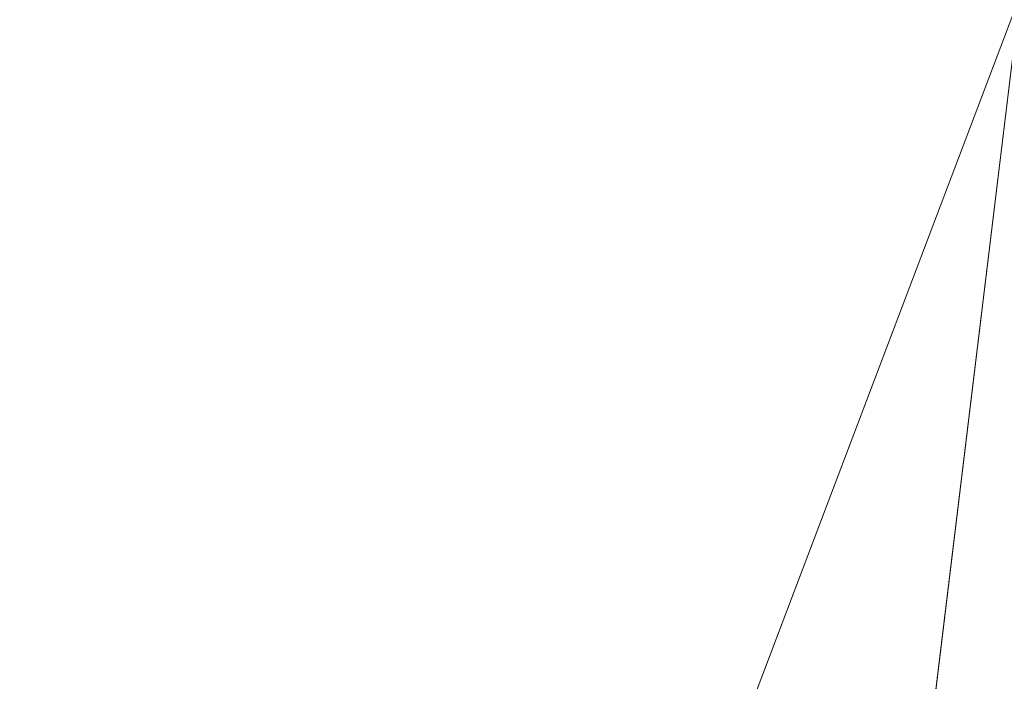
# Model space of a CAD drawing. Units: inches. Extents: x 0 to 204, y 0 to 264.
# Drawn here: x 89 to 90, y 161 to 161 of the extents above; entities that cross this region are included whole.
import ezdxf

# ---------------------------------------------------------------- set-up
doc = ezdxf.new("R2010")
doc.units = ezdxf.units.IN
doc.header["$MEASUREMENT"] = 0
doc.layers.get('0').update_dxf_attribs({"color": 10})

# ---------------------------------------------------------------- blocks, each defined once
blk = doc.blocks.new('TABOUR-CLSWIV-3D')
at = {"lineweight": 18, "invisible_edges": 8}
blk.add_3dface([(0, 0, -5), (-7.125, 0, -5), (-6.88222, 1.84409, -5), (-6.17043, 3.5625, -5)], dxfattribs=at)
at = {"lineweight": 18}
mesh = blk.add_polyface(dxfattribs=at)
corners = [(-8, 0, -15.75), (-7.76753, -1.91453, -15.75), (-7.08365, -3.71779, -15.75), (-5.98809, -5.30498, -15.75), (-4.54452, -6.58387, -15.75), (-2.83684, -7.48013, -15.75), (-0.96429, -7.94167, -15.75), (0.96429, -7.94167, -15.75), (2.83684, -7.48013, -15.75), (4.54452, -6.58387, -15.75), (5.98809, -5.30498, -15.75), (7.08365, -3.71779, -15.75), (7.76753, -1.91453, -15.75), (8, 0, -15.75), (7.76753, 1.91453, -15.75), (7.08365, 3.71779, -15.75), (5.98809, 5.30498, -15.75), (4.54452, 6.58387, -15.75), (2.83684, 7.48013, -15.75), (0.96429, 7.94167, -15.75), (-0.96429, 7.94167, -15.75), (-2.83684, 7.48013, -15.75), (-4.54452, 6.58387, -15.75), (-5.98809, 5.30498, -15.75), (-7.08365, 3.71779, -15.75), (-7.76753, 1.91453, -15.75)]
mesh.append_faces([[corners[k] for k in face] for face in [(6, 4, 5), (17, 14, 15, 16), (24, 21, 22, 23)]], dxfattribs={"vtx0": -1})
mesh.append_faces([[corners[k] for k in face] for face in [(18, 24, 1, 17)]], dxfattribs={"vtx0": -1, "vtx1": -1, "vtx2": -1})
mesh.append_faces([[corners[k] for k in face] for face in [(8, 13, 1, 4)]], dxfattribs={"vtx0": -1, "vtx1": -1, "vtx2": -1, "vtx3": -1})
mesh.append_faces([[corners[k] for k in face] for face in [(17, 1, 13, 14)]], dxfattribs={"vtx0": -1, "vtx1": -1, "vtx3": -1})
mesh.append_faces([[corners[k] for k in face] for face in [(24, 20, 21)]], dxfattribs={"vtx0": -1, "vtx2": -1})
mesh.append_faces([[corners[k] for k in face] for face in [(12, 13, 10, 11)]], dxfattribs={"vtx1": -1})
mesh.append_faces([[corners[k] for k in face] for face in [(2, 3, 4, 1)]], dxfattribs={"vtx2": -1})
mesh.append_faces([[corners[k] for k in face] for face in [(8, 9, 10, 13), (6, 7, 8, 4), (18, 19, 20, 24)]], dxfattribs={"vtx2": -1, "vtx3": -1})
mesh.append_faces([[corners[k] for k in face] for face in [(24, 25, 0, 1)]], dxfattribs={"vtx3": -1})
mesh = blk.add_polyface(dxfattribs=at)
corners = [(-8, 0, -16), (-7.76753, 1.91453, -16), (-7.08365, 3.71779, -16), (-5.98809, 5.30498, -16), (-4.54452, 6.58387, -16), (-2.83684, 7.48013, -16), (-0.96429, 7.94167, -16), (0.96429, 7.94167, -16), (2.83684, 7.48013, -16), (4.54452, 6.58387, -16), (5.98809, 5.30498, -16), (7.08365, 3.71779, -16), (7.76753, 1.91453, -16), (8, 0, -16), (7.76753, -1.91453, -16), (7.08365, -3.71779, -16), (5.98809, -5.30498, -16), (4.54452, -6.58387, -16), (2.83684, -7.48013, -16), (0.96429, -7.94167, -16), (-0.96429, -7.94167, -16), (-2.83684, -7.48013, -16), (-4.54452, -6.58387, -16), (-5.98809, -5.30498, -16), (-7.08365, -3.71779, -16), (-7.76753, -1.91453, -16)]
mesh.append_faces([[corners[k] for k in face] for face in [(16, 13, 14, 15)]], dxfattribs={"vtx0": -1})
mesh.append_faces([[corners[k] for k in face] for face in [(2, 5, 8)]], dxfattribs={"vtx0": -1, "vtx1": -1, "vtx2": -1})
mesh.append_faces([[corners[k] for k in face] for face in [(22, 0, 18, 20)]], dxfattribs={"vtx0": -1, "vtx1": -1, "vtx2": -1, "vtx3": -1})
mesh.append_faces([[corners[k] for k in face] for face in [(2, 8, 9, 12), (0, 12, 13, 18)]], dxfattribs={"vtx0": -1, "vtx2": -1, "vtx3": -1})
mesh.append_faces([[corners[k] for k in face] for face in [(11, 12, 9, 10), (4, 5, 2, 3), (21, 22, 20), (19, 20, 18)]], dxfattribs={"vtx1": -1})
mesh.append_faces([[corners[k] for k in face] for face in [(17, 18, 13, 16), (25, 0, 22)]], dxfattribs={"vtx1": -1, "vtx2": -1})
mesh.append_faces([[corners[k] for k in face] for face in [(6, 7, 8, 5)]], dxfattribs={"vtx2": -1})
mesh.append_faces([[corners[k] for k in face] for face in [(0, 1, 2, 12)]], dxfattribs={"vtx2": -1, "vtx3": -1})
mesh.append_faces([[corners[k] for k in face] for face in [(22, 23, 24, 25)]], dxfattribs={"vtx3": -1})
mesh = blk.add_polyface(dxfattribs=at)
corners = [(-8, 0, -15.75), (-7.76753, 1.91453, -15.75), (-7.08365, 3.71779, -15.75), (-5.98809, 5.30498, -15.75), (-4.54452, 6.58387, -15.75), (-2.83684, 7.48013, -15.75), (-0.96429, 7.94167, -15.75), (0.96429, 7.94167, -15.75), (2.83684, 7.48013, -15.75), (4.54452, 6.58387, -15.75), (5.98809, 5.30498, -15.75), (7.08365, 3.71779, -15.75), (7.76753, 1.91453, -15.75), (8, 0, -15.75), (8, 0, -16), (7.76753, 1.91453, -16), (7.08365, 3.71779, -16), (5.98809, 5.30498, -16), (4.54452, 6.58387, -16), (2.83684, 7.48013, -16), (0.96429, 7.94167, -16), (-0.96429, 7.94167, -16), (-2.83684, 7.48013, -16), (-4.54452, 6.58387, -16), (-5.98809, 5.30498, -16), (-7.08365, 3.71779, -16), (-7.76753, 1.91453, -16), (-8, 0, -16)]
mesh.append_faces([[corners[k] for k in face] for face in [(1, 26, 27, 0)]], dxfattribs={"vtx0": -1})
mesh.append_faces([[corners[k] for k in face] for face in [(5, 22, 23, 4), (6, 21, 22, 5), (2, 25, 26, 1), (3, 24, 25, 2), (4, 23, 24, 3)]], dxfattribs={"vtx0": -1, "vtx2": -1})
mesh.append_faces([[corners[k] for k in face] for face in [(14, 15, 12, 13)]], dxfattribs={"vtx1": -1})
mesh.append_faces([[corners[k] for k in face] for face in [(15, 16, 11, 12), (17, 18, 9, 10), (18, 19, 8, 9), (16, 17, 10, 11), (19, 20, 7, 8), (6, 7, 20, 21)]], dxfattribs={"vtx1": -1, "vtx3": -1})

msp = doc.modelspace()

# ---------------------------------------------------------------- linework, layer by layer
at = {"lineweight": 18, "invisible_edges": 15}
for points in [[(101.85157, 162.38931, 27.5), (96.72505, 164.51279, 27.5), (93.10005, 163.54147, 27.5), (89.47505, 157.26279, 27.5)], [(101.85157, 161.46703, 21.5), (96.72505, 163.5905, 21.5), (93.10005, 162.61919, 21.5), (89.47505, 156.3405, 21.5)], [(101.85157, 161.103, 16), (96.72505, 163.22648, 16), (93.10005, 162.25516, 16), (89.47505, 155.97648, 16)], [(103.00373, 153.63779, 27.5), (101.85157, 162.38931, 27.5), (89.47505, 157.26279, 27.5), (94.84861, 150.25982, 27.5)], [(92.71852, 161.98864, 29.53145), (92.13024, 162.25439, 29.12542), (88.75172, 161.0656, 29.1705)], [(88.50869, 160.49825, 17.46156), (89.81604, 162.10413, 17.46783), (88.89631, 161.66673, 17.42595)], [(89.85395, 161.26718, 17.45159), (89.81604, 162.10413, 17.46783), (88.50869, 160.49825, 17.46156)], [(93.8526, 161.85474, 29.75216), (92.71852, 161.98864, 29.53145), (89.50428, 160.56131, 29.75915)], [(89.51216, 160.90472, 24.41558), (90.46564, 160.94073, 24.08921), (90.07367, 161.97191, 30)], [(87.91207, 160.87583, 17.34755), (87.68426, 159.57875, 17.42394), (88.89631, 161.66673, 17.42595)], [(87.68426, 159.57875, 17.42394), (88.50869, 160.49825, 17.46156), (88.89631, 161.66673, 17.42595)], [(89.22177, 161.00332, 35.00204), (90.82365, 161.29132, 34.04876), (90.40414, 161.60898, 36.43033)], [(89.04306, 161.49137, 13.56033), (88.67379, 160.93192, 13.54949), (88.46289, 160.71055, 13.61835)], [(89.04306, 161.49137, 13.56033), (88.46289, 160.71055, 13.61835), (88.60447, 160.89015, 13.70659)], [(88.96274, 161.23366, 13.5122), (88.67379, 160.93192, 13.54949), (89.04306, 161.49137, 13.56033)], [(89.76854, 161.20635, 10.96516), (89.82016, 161.12948, 11.71397), (89.53735, 161.48037, 9.87424)], [(89.53735, 161.48037, 9.87424), (89.61041, 161.41237, 9.76047), (89.76854, 161.20635, 10.96516)], [(89.53735, 161.48037, 9.87424), (89.82016, 161.12948, 11.71397), (89.59358, 161.41988, 10.61063)], [(89.59633, 161.18871, 35.10479), (89.71214, 161.34391, 35.67031), (89.54136, 161.4787, 36.5)], [(103.00373, 152.7155, 21.5), (101.85157, 161.46703, 21.5), (89.47505, 156.3405, 21.5), (94.84861, 149.33754, 21.5)], [(89.41516, 161.21785, 35.51739), (89.59633, 161.18871, 35.10479), (89.40988, 161.43746, 36.5)], [(89.82016, 161.12948, 11.71397), (89.74647, 161.24253, 11.78826), (89.59358, 161.41988, 10.61063)], [(89.10893, 161.19558, 32.93711), (89.10487, 161.28463, 34.10675), (89.05927, 161.41665, 33.86551)], [(89.06326, 161.32372, 32.51325), (89.10893, 161.19558, 32.93711), (89.05927, 161.41665, 33.86551)], [(89.91405, 161.08489, 11.16692), (89.76854, 161.20635, 10.96516), (89.61041, 161.41237, 9.76047)], [(89.61041, 161.41237, 9.76047), (89.78908, 161.26055, 10.16569), (89.91405, 161.08489, 11.16692)], [(89.15515, 161.12028, 34.12272), (89.1016, 161.40657, 35.35453), (89.10487, 161.28463, 34.10675)], [(89.14387, 161.25465, 35.24129), (89.1016, 161.40657, 35.35453), (89.15515, 161.12028, 34.12272)], [(89.14339, 161.39234, 36.47689), (89.14387, 161.25465, 35.24129), (89.17949, 161.14136, 35.29366)], [(89.05637, 161.31932, 28.77466), (89.09388, 161.17495, 30.19601), (89.0369, 161.35837, 30.20003)], [(89.09388, 161.17495, 30.19601), (89.04904, 161.32999, 31.31239), (89.0369, 161.35837, 30.20003)], [(89.59633, 161.18871, 35.10479), (89.86556, 161.19739, 34.72381), (89.71214, 161.34391, 35.67031)], [(89.10165, 161.1603, 31.33814), (89.04904, 161.32999, 31.31239), (89.09388, 161.17495, 30.19601)], [(89.10165, 161.1603, 31.33814), (89.06326, 161.32372, 32.51325), (89.04904, 161.32999, 31.31239)], [(89.10893, 161.19558, 32.93711), (89.06326, 161.32372, 32.51325), (89.10165, 161.1603, 31.33814)], [(89.13223, 161.08204, 28.60494), (89.05637, 161.31932, 28.77466), (89.08221, 161.30117, 27.37325)], [(89.09388, 161.17495, 30.19601), (89.05637, 161.31932, 28.77466), (89.13223, 161.08204, 28.60494)], [(88.94041, 161.30042, 28.96809), (88.64996, 160.8974, 28.5), (88.60884, 160.81588, 28.96849)], [(89.15387, 161.07283, 27.36558), (89.08221, 161.30117, 27.37325), (89.14353, 161.18713, 26.25)], [(89.08221, 161.30117, 27.37325), (89.15387, 161.07283, 27.36558), (89.13223, 161.08204, 28.60494)], [(90.39502, 160.91169, 32.46676), (90.82365, 161.29132, 34.04876), (89.28086, 160.64337, 33.11712)], [(89.10487, 161.28463, 34.10675), (89.16268, 161.00738, 32.67904), (89.15515, 161.12028, 34.12272)], [(89.10487, 161.28463, 34.10675), (89.10893, 161.19558, 32.93711), (89.16268, 161.00738, 32.67904)], [(89.62248, 161.21486, 20.03387), (89.60308, 161.26783, 20.3992), (89.63906, 161.28226, 20.2187)], [(89.65849, 161.22928, 19.84897), (89.62248, 161.21486, 20.03387), (89.63906, 161.28226, 20.2187)], [(89.30898, 161.20963, 25.74336), (89.29489, 161.25499, 26.0625), (89.29438, 161.27409, 25.875)], [(89.30694, 161.27268, 26.42406), (89.29489, 161.25499, 26.0625), (89.33027, 161.20912, 26.06475)], [(89.30694, 161.27268, 26.42406), (89.35611, 161.23039, 26.31933), (89.35579, 161.27422, 26.60302)], [(89.33027, 161.20912, 26.06475), (89.35611, 161.23039, 26.31933), (89.30694, 161.27268, 26.42406)], [(89.35611, 161.23039, 26.31933), (89.40646, 161.2429, 26.4225), (89.35579, 161.27422, 26.60302)], [(89.60308, 161.26783, 20.3992), (89.62248, 161.21486, 20.03387), (89.60371, 161.19528, 20.21877)], [(89.17949, 161.14136, 35.29366), (89.14387, 161.25465, 35.24129), (89.20299, 160.96731, 34.18309)], [(89.20299, 160.96731, 34.18309), (89.14387, 161.25465, 35.24129), (89.15515, 161.12028, 34.12272)], [(89.30898, 161.20963, 25.74336), (89.33027, 161.20912, 26.06475), (89.29489, 161.25499, 26.0625)], [(88.81163, 160.75999, 13.5), (88.67379, 160.93192, 13.54949), (88.96274, 161.23366, 13.5122)], [(89.38528, 161.16141, 25.92228), (89.35611, 161.23039, 26.31933), (89.33027, 161.20912, 26.06475)], [(89.4253, 161.18262, 26.06475), (89.35611, 161.23039, 26.31933), (89.38528, 161.16141, 25.92228)], [(89.62248, 161.21486, 20.03387), (89.65849, 161.22928, 19.84897), (89.64304, 161.16353, 19.66408)], [(89.52731, 160.97732, 34.11483), (89.41516, 161.21785, 35.51739), (89.29406, 161.1249, 35.09433)], [(89.52731, 160.97732, 34.11483), (89.59633, 161.18871, 35.10479), (89.41516, 161.21785, 35.51739)], [(89.30898, 161.20963, 25.74336), (89.31489, 161.21097, 25.5), (89.33227, 161.14329, 25.43992)], [(89.33027, 161.20912, 26.06475), (89.30898, 161.20963, 25.74336), (89.35271, 161.13996, 25.65353)], [(89.35271, 161.13996, 25.65353), (89.30898, 161.20963, 25.74336), (89.33227, 161.14329, 25.43992)], [(89.38528, 161.16141, 25.92228), (89.33027, 161.20912, 26.06475), (89.35271, 161.13996, 25.65353)], [(89.64304, 161.16353, 19.66408), (89.62393, 161.1431, 19.84897), (89.62248, 161.21486, 20.03387)], [(89.10893, 161.19558, 32.93711), (89.10165, 161.1603, 31.33814), (89.15454, 160.98941, 31.34855)], [(89.15454, 160.98941, 31.34855), (89.16268, 161.00738, 32.67904), (89.10893, 161.19558, 32.93711)], [(89.86556, 161.19739, 34.72381), (89.59633, 161.18871, 35.10479), (89.75016, 160.96675, 33.65379)], [(89.59633, 161.18871, 35.10479), (89.52731, 160.97732, 34.11483), (89.75016, 160.96675, 33.65379)], [(89.10165, 161.1603, 31.33814), (89.09388, 161.17495, 30.19601), (89.15591, 160.9774, 29.87218)], [(89.13223, 161.08204, 28.60494), (89.15591, 160.9774, 29.87218), (89.09388, 161.17495, 30.19601)], [(89.15591, 160.9774, 29.87218), (89.15454, 160.98941, 31.34855), (89.10165, 161.1603, 31.33814)], [(89.35271, 161.13996, 25.65353), (89.40544, 161.09546, 25.52813), (89.38528, 161.16141, 25.92228)], [(89.40544, 161.09546, 25.52813), (89.44414, 161.12233, 25.707), (89.38528, 161.16141, 25.92228)], [(89.7659, 161.1191, 17.57732), (89.76127, 161.15339, 17.52798), (89.54644, 160.85612, 17.54009)], [(89.58861, 160.85313, 17.47661), (89.54644, 160.85612, 17.54009), (89.76127, 161.15339, 17.52798)], [(89.33227, 161.14329, 25.43992), (89.3354, 161.14785, 25.125), (89.35233, 161.07879, 25.02441)], [(89.20299, 160.96731, 34.18309), (89.22785, 160.96638, 34.80807), (89.17949, 161.14136, 35.29366)], [(89.33227, 161.14329, 25.43992), (89.35233, 161.07879, 25.02441), (89.37671, 161.06959, 25.24264)], [(89.37671, 161.06959, 25.24264), (89.35271, 161.13996, 25.65353), (89.33227, 161.14329, 25.43992)], [(89.37671, 161.06959, 25.24264), (89.40544, 161.09546, 25.52813), (89.35271, 161.13996, 25.65353)], [(89.15515, 161.12028, 34.12272), (89.16268, 161.00738, 32.67904), (89.22758, 160.79858, 32.73773)], [(89.15515, 161.12028, 34.12272), (89.22758, 160.79858, 32.73773), (89.20299, 160.96731, 34.18309)], [(89.39382, 160.60594, 17.56904), (89.66729, 160.79729, 17.62054), (89.7659, 161.1191, 17.57732)], [(89.7659, 161.1191, 17.57732), (89.54644, 160.85612, 17.54009), (89.39382, 160.60594, 17.56904)], [(103.00373, 152.35148, 16), (101.85157, 161.103, 16), (89.47505, 155.97648, 16), (94.84861, 148.97352, 16)], [(89.40544, 161.09546, 25.52813), (89.37671, 161.06959, 25.24264), (89.42797, 161.0345, 25.17038)], [(89.46299, 161.06205, 25.34925), (89.40544, 161.09546, 25.52813), (89.42797, 161.0345, 25.17038)], [(89.13223, 161.08204, 28.60494), (89.21269, 160.88338, 27.39246), (89.20169, 160.86244, 28.52894)], [(89.20169, 160.86244, 28.52894), (89.15591, 160.9774, 29.87218), (89.13223, 161.08204, 28.60494)], [(89.13223, 161.08204, 28.60494), (89.15387, 161.07283, 27.36558), (89.21269, 160.88338, 27.39246)], [(89.35233, 161.07879, 25.02441), (89.35591, 161.08474, 24.75), (89.37575, 161.00525, 24.5625)], [(89.20176, 161.00149, 26.25), (89.21269, 160.88338, 27.39246), (89.15387, 161.07283, 27.36558)], [(89.39205, 161.02354, 24.97127), (89.35233, 161.07879, 25.02441), (89.39114, 160.99598, 24.73256)], [(89.35233, 161.07879, 25.02441), (89.37575, 161.00525, 24.5625), (89.39114, 160.99598, 24.73256)], [(89.35233, 161.07879, 25.02441), (89.39205, 161.02354, 24.97127), (89.37671, 161.06959, 25.24264)], [(89.42797, 161.0345, 25.17038), (89.37671, 161.06959, 25.24264), (89.39205, 161.02354, 24.97127)], [(89.42797, 161.0345, 25.17038), (89.39205, 161.02354, 24.97127), (89.42778, 160.98089, 24.81263)], [(89.42797, 161.0345, 25.17038), (89.42778, 160.98089, 24.81263), (89.48183, 161.00177, 24.9915)], [(89.39205, 161.02354, 24.97127), (89.39114, 160.99598, 24.73256), (89.42778, 160.98089, 24.81263)], [(89.37575, 161.00525, 24.5625), (89.37642, 161.02162, 24.375), (89.3946, 160.94632, 24.1875)], [(89.16268, 161.00738, 32.67904), (89.15454, 160.98941, 31.34855), (89.20439, 160.82597, 31.22974)], [(89.22399, 160.7777, 31.8821), (89.16268, 161.00738, 32.67904), (89.20439, 160.82597, 31.22974)], [(89.16268, 161.00738, 32.67904), (89.22399, 160.7777, 31.8821), (89.22758, 160.79858, 32.73773)], [(89.39114, 160.99598, 24.73256), (89.37575, 161.00525, 24.5625), (89.41316, 160.93329, 24.375)], [(89.3946, 160.94632, 24.1875), (89.41316, 160.93329, 24.375), (89.37575, 161.00525, 24.5625)], [(89.42778, 160.98089, 24.81263), (89.39114, 160.99598, 24.73256), (89.41316, 160.93329, 24.375)], [(89.2122, 160.79426, 30.15726), (89.20439, 160.82597, 31.22974), (89.15454, 160.98941, 31.34855)], [(89.15591, 160.9774, 29.87218), (89.2122, 160.79426, 30.15726), (89.15454, 160.98941, 31.34855)], [(89.15591, 160.9774, 29.87218), (89.20169, 160.86244, 28.52894), (89.2122, 160.79426, 30.15726)], [(89.52731, 160.97732, 34.11483), (89.3496, 160.94783, 34.10455), (89.53999, 160.80549, 33.06625)], [(89.41316, 160.93329, 24.375), (89.46755, 160.91398, 24.45488), (89.42778, 160.98089, 24.81263)], [(89.50067, 160.94149, 24.63375), (89.42778, 160.98089, 24.81263), (89.46755, 160.91398, 24.45488)], [(89.65503, 160.8734, 33.26796), (89.75016, 160.96675, 33.65379), (89.52731, 160.97732, 34.11483)], [(89.52731, 160.97732, 34.11483), (89.53999, 160.80549, 33.06625), (89.65503, 160.8734, 33.26796)], [(89.28086, 160.64356, 33.11709), (89.20299, 160.96731, 34.18309), (89.22758, 160.79858, 32.73773)], [(89.3946, 160.94632, 24.1875), (89.39692, 160.95851, 24), (89.41453, 160.885, 23.82325)], [(89.42753, 160.87785, 24.01061), (89.3946, 160.94632, 24.1875), (89.41453, 160.885, 23.82325)], [(89.3946, 160.94632, 24.1875), (89.42753, 160.87785, 24.01061), (89.41316, 160.93329, 24.375)], [(89.42753, 160.87785, 24.01061), (89.46379, 160.8681, 24.14052), (89.41316, 160.93329, 24.375)], [(89.46755, 160.91398, 24.45488), (89.41316, 160.93329, 24.375), (89.46379, 160.8681, 24.14052)], [(89.33388, 160.44031, 31.40612), (90.33721, 160.65355, 30.56459), (90.39502, 160.91169, 32.46676)], [(89.46755, 160.91398, 24.45488), (89.46379, 160.8681, 24.14052), (89.51951, 160.8812, 24.276)], [(89.41453, 160.885, 23.82325), (89.41649, 160.89829, 23.64225), (89.43409, 160.82474, 23.46338)], [(89.27002, 160.69531, 27.47491), (89.20169, 160.86244, 28.52894), (89.21269, 160.88338, 27.39246)], [(89.25999, 160.81586, 26.25), (89.27002, 160.69531, 27.47491), (89.21269, 160.88338, 27.39246)], [(89.41453, 160.885, 23.82325), (89.43409, 160.82474, 23.46338), (89.44688, 160.81676, 23.64225)], [(89.44688, 160.81676, 23.64225), (89.42753, 160.87785, 24.01061), (89.41453, 160.885, 23.82325)], [(89.42753, 160.87785, 24.01061), (89.49354, 160.79853, 23.74645), (89.46379, 160.8681, 24.14052)], [(89.49354, 160.79853, 23.74645), (89.42753, 160.87785, 24.01061), (89.44688, 160.81676, 23.64225)], [(89.65503, 160.8734, 33.26796), (89.53999, 160.80549, 33.06625), (89.67465, 160.74043, 32.33591)], [(89.26225, 160.65867, 28.80963), (89.2122, 160.79426, 30.15726), (89.20169, 160.86244, 28.52894)], [(89.20169, 160.86244, 28.52894), (89.27002, 160.69531, 27.47491), (89.26225, 160.65867, 28.80963)], [(89.46379, 160.8681, 24.14052), (89.49354, 160.79853, 23.74645), (89.54017, 160.81511, 23.88375)], [(89.58861, 160.85313, 17.47661), (89.33946, 160.55782, 17.52398), (89.54644, 160.85612, 17.54009)], [(89.54644, 160.85612, 17.54009), (89.33946, 160.55782, 17.52398), (89.39382, 160.60594, 17.56904)], [(89.43409, 160.82474, 23.46338), (89.43605, 160.83808, 23.2845), (89.45564, 160.75954, 23.10563)], [(89.20439, 160.82597, 31.22974), (89.2122, 160.79426, 30.15726), (89.25928, 160.64371, 30.82989)], [(89.22399, 160.7777, 31.8821), (89.20439, 160.82597, 31.22974), (89.25928, 160.64371, 30.82989)], [(89.43409, 160.82474, 23.46338), (89.46211, 160.76471, 23.31333), (89.44688, 160.81676, 23.64225)], [(89.45564, 160.75954, 23.10563), (89.46211, 160.76471, 23.31333), (89.43409, 160.82474, 23.46338)], [(89.49354, 160.79853, 23.74645), (89.44688, 160.81676, 23.64225), (89.49652, 160.73505, 23.31216)], [(89.44688, 160.81676, 23.64225), (89.46211, 160.76471, 23.31333), (89.49652, 160.73505, 23.31216)], [(89.65666, 160.60956, 31.35077), (89.53999, 160.80549, 33.06625), (89.40515, 160.77076, 33.11478)], [(89.65666, 160.60956, 31.35077), (89.67465, 160.74043, 32.33591), (89.53999, 160.80549, 33.06625)], [(89.22399, 160.7777, 31.8821), (89.2797, 160.58903, 31.57002), (89.22758, 160.79858, 32.73773)], [(89.22758, 160.79858, 32.73773), (89.2797, 160.58903, 31.57002), (89.28086, 160.64356, 33.11709)], [(89.49354, 160.79853, 23.74645), (89.52093, 160.74794, 23.4674), (89.56083, 160.74901, 23.4915)], [(89.49354, 160.79853, 23.74645), (89.49652, 160.73505, 23.31216), (89.52093, 160.74794, 23.4674)], [(89.26225, 160.65867, 28.80963), (89.2676, 160.62, 29.73907), (89.2122, 160.79426, 30.15726)], [(89.25928, 160.64371, 30.82989), (89.2122, 160.79426, 30.15726), (89.2676, 160.62, 29.73907)], [(89.2797, 160.58903, 31.57002), (89.22399, 160.7777, 31.8821), (89.25928, 160.64371, 30.82989)], [(89.45562, 160.77787, 22.92675), (89.48584, 160.67002, 22.62135), (89.45564, 160.75954, 23.10563)], [(89.49314, 160.68877, 22.92675), (89.46211, 160.76471, 23.31333), (89.45564, 160.75954, 23.10563)], [(89.46211, 160.76471, 23.31333), (89.49314, 160.68877, 22.92675), (89.49652, 160.73505, 23.31216)], [(89.45564, 160.75954, 23.10563), (89.48584, 160.67002, 22.62135), (89.49314, 160.68877, 22.92675)], [(89.56083, 160.74901, 23.4915), (89.52093, 160.74794, 23.4674), (89.53583, 160.70105, 23.18827)], [(89.53583, 160.70105, 23.18827), (89.52093, 160.74794, 23.4674), (89.49652, 160.73505, 23.31216)], [(89.49314, 160.68877, 22.92675), (89.54252, 160.65742, 22.91517), (89.49652, 160.73505, 23.31216)], [(89.49652, 160.73505, 23.31216), (89.54252, 160.65742, 22.91517), (89.53583, 160.70105, 23.18827)], [(89.47518, 160.71766, 22.569), (89.5085, 160.59853, 22.176), (89.48584, 160.67002, 22.62135)], [(89.54252, 160.65742, 22.91517), (89.58149, 160.68291, 23.09925), (89.53583, 160.70105, 23.18827)], [(89.33724, 160.46622, 27.72553), (89.26225, 160.65867, 28.80963), (89.27002, 160.69531, 27.47491)], [(89.31823, 160.63022, 26.25), (89.33724, 160.46622, 27.72553), (89.27002, 160.69531, 27.47491)]]:
    msp.add_3dface(points, dxfattribs=at)

# ---------------------------------------------------------------- block references
msp.add_blockref('TABOUR-CLSWIV-3D', (96.72505, 157.53439, 16))

doc.saveas('drawing.dxf')
